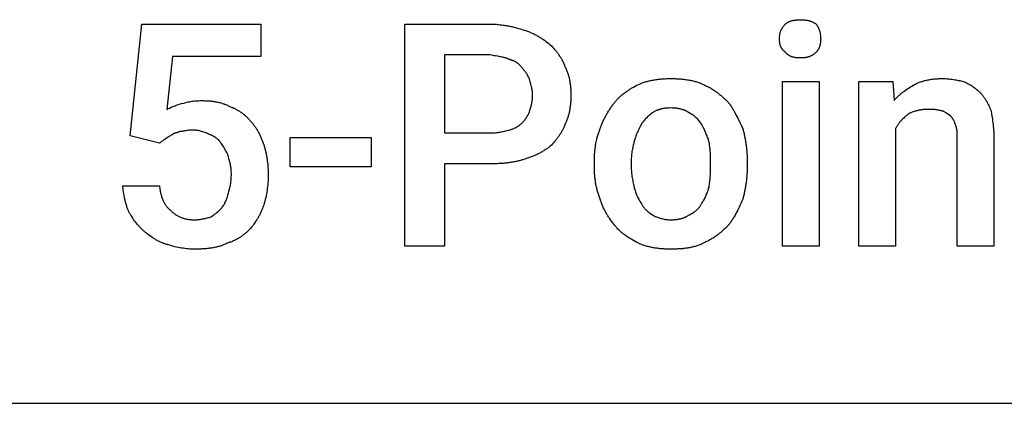
# Model space of a CAD drawing. Units: millimetres. Extents: x 0 to 24751, y 0 to 7283.
# Drawn here: x 3326 to 4428, y 4800 to 5229 of the extents above; entities that cross this region are included whole.
import ezdxf

# ---------------------------------------------------------------- set-up
doc = ezdxf.new("R2010")
doc.units = ezdxf.units.MM
doc.header["$MEASUREMENT"] = 0
doc.layers.add('- TAB', color=4, linetype='Continuous', true_color=0x00ffff)
doc.layers.add('- TITLES', color=7, linetype='Continuous', true_color=0x7fffbf)

msp = doc.modelspace()

# ---------------------------------------------------------------- linework, layer by layer
at = {"layer": '- TAB'}
msp.add_line((2250, 4800), (13500, 4800), dxfattribs=at)
at = {"layer": '- TITLES'}
for points in [[(4176.8, 5207.6), (4176.8, 5208.2), (4176.8, 5208.8), (4176.9, 5209.4), (4176.9, 5210), (4176.9, 5210.5), (4177, 5211.1), (4177.1, 5211.7), (4177.1, 5212.2), (4177.2, 5212.8), (4177.3, 5213.3), (4177.5, 5213.8), (4177.6, 5214.4), (4177.7, 5214.9), (4177.9, 5215.4), (4178.1, 5215.9), (4178.2, 5216.4), (4178.4, 5216.9), (4178.7, 5217.4), (4178.9, 5217.9), (4179.1, 5218.4), (4179.4, 5218.9), (4179.7, 5219.3), (4180, 5219.8), (4180.3, 5220.3), (4180.6, 5220.8), (4180.9, 5221.2), (4181.3, 5221.7), (4181.7, 5222.2), (4182.1, 5222.6), (4182.5, 5223.1), (4182.9, 5223.6), (4183.4, 5224), (4183.5, 5224.2), (4183.7, 5224.3), (4183.9, 5224.5), (4184, 5224.6), (4184.2, 5224.8), (4184.4, 5224.9), (4184.6, 5225), (4184.8, 5225.2), (4185, 5225.3), (4185.2, 5225.4), (4185.6, 5225.7), (4186, 5225.9), (4186.4, 5226.2), (4186.9, 5226.4), (4187.3, 5226.6), (4187.8, 5226.8), (4188.3, 5227), (4188.8, 5227.2), (4189.3, 5227.4), (4189.8, 5227.6), (4190.4, 5227.7), (4190.9, 5227.9), (4191.5, 5228), (4192, 5228.1), (4192.6, 5228.3), (4193.2, 5228.4), (4193.8, 5228.5), (4194.4, 5228.6), (4195, 5228.6), (4195.6, 5228.7), (4196.2, 5228.8), (4197.4, 5228.9), (4198.6, 5228.9), (4199.8, 5228.9), (4201.3, 5228.9), (4202.1, 5228.9), (4202.8, 5228.9), (4203.5, 5228.8), (4204.1, 5228.8), (4204.8, 5228.7), (4205.4, 5228.6), (4206.1, 5228.6), (4206.7, 5228.5), (4207.3, 5228.4), (4207.9, 5228.3), (4208.5, 5228.1), (4209, 5228), (4209.6, 5227.9), (4210.1, 5227.7), (4210.7, 5227.6), (4211.2, 5227.4), (4211.7, 5227.2), (4212.2, 5227), (4212.7, 5226.8), (4213.2, 5226.6), (4213.7, 5226.4), (4214.2, 5226.2), (4214.7, 5225.9), (4215.1, 5225.7), (4215.6, 5225.4), (4216.1, 5225.2), (4217, 5224.6), (4217.9, 5224), (4218.5, 5223.1), (4219.1, 5222.2), (4219.6, 5221.2), (4219.9, 5220.8), (4220.1, 5220.3), (4220.3, 5219.8), (4220.5, 5219.3), (4220.7, 5218.9), (4220.9, 5218.4), (4221.1, 5217.9), (4221.3, 5217.4), (4221.5, 5216.9), (4221.6, 5216.4), (4221.8, 5215.9), (4221.9, 5215.4), (4222, 5214.9), (4222.2, 5214.4), (4222.3, 5213.8), (4222.4, 5213.3), (4222.5, 5212.8), (4222.6, 5212.2), (4222.6, 5211.7), (4222.7, 5211.1), (4222.7, 5210.5), (4222.8, 5210), (4222.8, 5209.4), (4222.8, 5208.8), (4222.9, 5207.6), (4222.8, 5206.4), (4222.8, 5205.8), (4222.8, 5205.2), (4222.7, 5204.6), (4222.7, 5204), (4222.6, 5203.5), (4222.6, 5202.9), (4222.5, 5202.4), (4222.4, 5201.9), (4222.3, 5201.4), (4222.2, 5200.9), (4222, 5200.4), (4221.9, 5199.9), (4221.8, 5199.4), (4221.6, 5198.9), (4221.5, 5198.5), (4221.3, 5198), (4221.1, 5197.6), (4220.9, 5197.2), (4220.7, 5196.7), (4220.5, 5196.3), (4220.3, 5195.9), (4220.1, 5195.5), (4219.9, 5195.2), (4219.6, 5194.8), (4219.3, 5194.4), (4219.1, 5194.1), (4218.8, 5193.7), (4218.5, 5193.4), (4218.2, 5193.1), (4217.9, 5192.8), (4217.5, 5192.3), (4217, 5191.9), (4216.5, 5191.5), (4216.1, 5191.1), (4215.6, 5190.7), (4215.1, 5190.3), (4214.7, 5190), (4214.2, 5189.7), (4213.7, 5189.3), (4213.2, 5189.1), (4212.7, 5188.8), (4212.2, 5188.5), (4211.7, 5188.3), (4211.2, 5188), (4210.7, 5187.8), (4210.1, 5187.6), (4209.6, 5187.4), (4209, 5187.3), (4208.5, 5187.1), (4207.9, 5187), (4207.3, 5186.8), (4206.7, 5186.7), (4206.1, 5186.6), (4205.4, 5186.5), (4204.8, 5186.4), (4204.1, 5186.4), (4203.5, 5186.3), (4202.8, 5186.3), (4202.1, 5186.2), (4201.3, 5186.2), (4200.6, 5186.2), (4199.8, 5186.2), (4198.6, 5186.2), (4198, 5186.2), (4197.4, 5186.3), (4196.8, 5186.3), (4196.2, 5186.4), (4195.6, 5186.4), (4195, 5186.5), (4194.4, 5186.6), (4193.8, 5186.7), (4193.2, 5186.8), (4192.6, 5187), (4192, 5187.1), (4191.5, 5187.3), (4190.9, 5187.4), (4190.4, 5187.6), (4189.8, 5187.8), (4189.3, 5188), (4188.8, 5188.3), (4188.3, 5188.5), (4188.1, 5188.6), (4187.8, 5188.8), (4187.6, 5188.9), (4187.3, 5189.1), (4187.1, 5189.2), (4186.9, 5189.3), (4186.6, 5189.5), (4186.4, 5189.7), (4186.2, 5189.8), (4186, 5190), (4185.8, 5190.1), (4185.6, 5190.3), (4185.4, 5190.5), (4185.2, 5190.7), (4185, 5190.9), (4184.8, 5191.1), (4184.6, 5191.3), (4184.4, 5191.5), (4184.2, 5191.7), (4184, 5191.9), (4183.9, 5192.1), (4183.7, 5192.3), (4183.5, 5192.5), (4183.4, 5192.8), (4182.9, 5193.1), (4182.7, 5193.2), (4182.5, 5193.4), (4182.3, 5193.6), (4182.1, 5193.7), (4181.9, 5193.9), (4181.7, 5194.1), (4181.5, 5194.2), (4181.3, 5194.4), (4181.1, 5194.6), (4180.9, 5194.8), (4180.8, 5195), (4180.6, 5195.2), (4180.4, 5195.3), (4180.3, 5195.5), (4180.1, 5195.7), (4180, 5195.9), (4179.8, 5196.1), (4179.7, 5196.3), (4179.5, 5196.5), (4179.4, 5196.7), (4179.3, 5196.9), (4179.1, 5197.2), (4179, 5197.4), (4178.9, 5197.6), (4178.8, 5197.8), (4178.7, 5198), (4178.6, 5198.2), (4178.4, 5198.5), (4178.2, 5198.9), (4178.1, 5199.4), (4177.9, 5199.9), (4177.7, 5200.4), (4177.6, 5200.9), (4177.5, 5201.4), (4177.3, 5201.9), (4177.2, 5202.4), (4177.1, 5202.9), (4177.1, 5203.5), (4177, 5204), (4176.9, 5204.6), (4176.9, 5205.2), (4176.9, 5205.8), (4176.8, 5206.4), (4176.8, 5207)], [(3449.8, 5099), (3463, 5224), (3596.2, 5224), (3596.2, 5187.8), (3497.5, 5187.8), (3491, 5128.6), (3492.3, 5129.3), (3494, 5130.1), (3495.9, 5131), (3496.9, 5131.4), (3497.9, 5131.9), (3499, 5132.4), (3500.2, 5132.8), (3501.3, 5133.3), (3502.5, 5133.7), (3503.7, 5134.1), (3504.9, 5134.5), (3506.2, 5134.9), (3507.4, 5135.2), (3509.9, 5135.8), (3511.1, 5136.1), (3512.4, 5136.4), (3513.7, 5136.7), (3515, 5137), (3516.3, 5137.2), (3517.7, 5137.5), (3519.1, 5137.7), (3520.5, 5137.9), (3522, 5138.1), (3523.6, 5138.2), (3525.2, 5138.3), (3526.9, 5138.4), (3528.6, 5138.5), (3530.4, 5138.5), (3531.5, 5138.5), (3532.6, 5138.5), (3533.6, 5138.4), (3534.7, 5138.4), (3535.7, 5138.4), (3536.7, 5138.3), (3537.8, 5138.2), (3538.8, 5138.2), (3539.8, 5138.1), (3540.8, 5138), (3541.8, 5137.8), (3542.8, 5137.7), (3543.8, 5137.6), (3544.7, 5137.4), (3545.7, 5137.2), (3546.7, 5137), (3547.6, 5136.8), (3548.6, 5136.6), (3549.5, 5136.4), (3550.5, 5136.2), (3551.4, 5135.9), (3552.4, 5135.6), (3553.3, 5135.3), (3554.3, 5135), (3555.2, 5134.7), (3556.1, 5134.3), (3557, 5134), (3558, 5133.6), (3558.9, 5133.2), (3559.8, 5132.8), (3560.8, 5132.4), (3561.7, 5131.9), (3563.2, 5131.3), (3564, 5130.9), (3564.8, 5130.6), (3565.5, 5130.2), (3566.3, 5129.9), (3567.1, 5129.5), (3567.8, 5129.1), (3568.6, 5128.7), (3569.3, 5128.3), (3570.1, 5127.9), (3570.8, 5127.4), (3571.6, 5127), (3572.3, 5126.5), (3573.1, 5126), (3573.8, 5125.5), (3574.5, 5125), (3575.3, 5124.5), (3576, 5124), (3576.7, 5123.4), (3577.4, 5122.8), (3578.1, 5122.3), (3578.8, 5121.7), (3579.5, 5121), (3580.2, 5120.4), (3580.8, 5119.8), (3581.5, 5119.1), (3582.2, 5118.4), (3582.8, 5117.7), (3583.5, 5117), (3584.1, 5116.2), (3584.7, 5115.5), (3585.3, 5114.8), (3585.9, 5114.2), (3586.5, 5113.5), (3587.1, 5112.8), (3587.7, 5112.1), (3588.2, 5111.4), (3588.8, 5110.7), (3589.3, 5110), (3589.9, 5109.2), (3590.4, 5108.4), (3590.9, 5107.6), (3591.4, 5106.8), (3591.9, 5106), (3592.4, 5105.2), (3592.9, 5104.4), (3593.3, 5103.5), (3593.8, 5102.7), (3594.2, 5101.8), (3594.7, 5101), (3595.1, 5100.1), (3595.5, 5099.2), (3595.9, 5098.3), (3596.3, 5097.4), (3596.7, 5096.5), (3597.1, 5095.6), (3597.5, 5094.7), (3597.8, 5093.8), (3598.2, 5092.8), (3598.9, 5091), (3599.5, 5089.1), (3599.8, 5088.2), (3600.1, 5087.3), (3600.4, 5086.3), (3600.7, 5085.4), (3600.9, 5084.4), (3601.2, 5083.4), (3601.4, 5082.4), (3601.7, 5081.4), (3601.9, 5080.4), (3602.1, 5079.4), (3602.3, 5078.4), (3602.5, 5077.3), (3602.7, 5076.3), (3602.9, 5075.2), (3603, 5074.2), (3603.2, 5073.1), (3603.4, 5072), (3603.5, 5070.9), (3603.6, 5069.8), (3603.7, 5068.7), (3603.9, 5067.6), (3604, 5066.5), (3604.1, 5065.3), (3604.1, 5064.2), (3604.2, 5063), (3604.3, 5061.8), (3604.3, 5060.7), (3604.4, 5059.5), (3604.4, 5057.1), (3604.4, 5054.6), (3604.4, 5052.5), (3604.4, 5050.4), (3604.3, 5048.3), (3604.1, 5046.2), (3604, 5044.2), (3603.7, 5042.2), (3603.5, 5040.2), (3603.2, 5038.2), (3602.9, 5036.2), (3602.5, 5034.1), (3602.1, 5032.1), (3601.7, 5030.1), (3601.2, 5028), (3600.7, 5026), (3600.1, 5023.9), (3599.5, 5021.7), (3599.2, 5020.8), (3598.9, 5019.9), (3598.5, 5019), (3598.2, 5018.1), (3597.8, 5017.2), (3597.5, 5016.3), (3597.1, 5015.5), (3596.7, 5014.6), (3596.3, 5013.7), (3595.9, 5012.9), (3595.5, 5012), (3595.1, 5011.2), (3594.7, 5010.4), (3594.2, 5009.6), (3593.8, 5008.7), (3593.3, 5007.9), (3592.9, 5007.1), (3592.4, 5006.3), (3591.9, 5005.5), (3591.4, 5004.7), (3590.4, 5003.2), (3589.3, 5001.6), (3588.2, 5000), (3587.1, 4998.5), (3585.9, 4996.9), (3584.7, 4995.4), (3583.5, 4994.2), (3582.2, 4992.9), (3580.8, 4991.7), (3580.1, 4991.1), (3579.4, 4990.5), (3578.7, 4989.9), (3578, 4989.3), (3577.3, 4988.7), (3576.5, 4988.2), (3575.8, 4987.6), (3575, 4987), (3574.2, 4986.5), (3573.4, 4985.9), (3572.6, 4985.4), (3571.7, 4984.9), (3570.9, 4984.4), (3570, 4983.9), (3569.2, 4983.4), (3568.3, 4982.9), (3567.4, 4982.4), (3566.4, 4982), (3565.5, 4981.5), (3564.5, 4981.1), (3563.6, 4980.7), (3562.6, 4980.3), (3561.5, 4980), (3560.5, 4979.6), (3559.5, 4979.3), (3558.4, 4978.9), (3557.5, 4978.5), (3556.5, 4978.1), (3555.6, 4977.6), (3554.6, 4977.2), (3553.6, 4976.9), (3552.7, 4976.5), (3551.7, 4976.2), (3550.7, 4975.8), (3549.6, 4975.5), (3548.6, 4975.2), (3547.6, 4975), (3546.5, 4974.7), (3545.4, 4974.5), (3544.4, 4974.2), (3543.3, 4974), (3542.1, 4973.8), (3541, 4973.6), (3539.9, 4973.5), (3538.7, 4973.3), (3537.6, 4973.1), (3536.4, 4973), (3535.2, 4972.9), (3533.9, 4972.8), (3532.7, 4972.7), (3531.5, 4972.6), (3530.2, 4972.6), (3528.9, 4972.5), (3527.6, 4972.4), (3526.3, 4972.4), (3524.9, 4972.4), (3523.6, 4972.4), (3522.2, 4972.4), (3520.4, 4972.4), (3518.5, 4972.4), (3516.7, 4972.5), (3514.8, 4972.7), (3513, 4972.9), (3511.1, 4973.1), (3509.3, 4973.3), (3507.4, 4973.6), (3505.6, 4973.9), (3503.7, 4974.3), (3501.9, 4974.7), (3500, 4975.1), (3498.1, 4975.6), (3496.3, 4976.1), (3494.4, 4976.7), (3492.6, 4977.3), (3491.8, 4977.5), (3491.1, 4977.6), (3490.3, 4977.9), (3489.5, 4978.1), (3488.7, 4978.3), (3488, 4978.6), (3487.2, 4978.8), (3486.4, 4979.1), (3485.7, 4979.4), (3484.9, 4979.8), (3484.1, 4980.1), (3483.3, 4980.5), (3482.6, 4980.8), (3481.8, 4981.2), (3481, 4981.6), (3480.3, 4982), (3479.5, 4982.5), (3478.7, 4982.9), (3478, 4983.4), (3477.2, 4983.8), (3476.4, 4984.3), (3475.6, 4984.8), (3474.9, 4985.3), (3474.1, 4985.9), (3472.6, 4986.9), (3471, 4988.1), (3469.5, 4989.2), (3467.9, 4990.5), (3467.3, 4990.9), (3466.7, 4991.4), (3466.1, 4991.9), (3465.5, 4992.5), (3464.9, 4993), (3464.2, 4993.6), (3463.6, 4994.1), (3463, 4994.7), (3462.4, 4995.3), (3461.8, 4995.9), (3461.2, 4996.6), (3460.6, 4997.2), (3460, 4997.9), (3459.4, 4998.6), (3458.8, 4999.2), (3458.3, 4999.9), (3457.1, 5001.3), (3456, 5002.8), (3454.9, 5004.2), (3453.8, 5005.7), (3452.8, 5007.2), (3451.8, 5008.8), (3450.8, 5010.3), (3449.8, 5011.8), (3449.4, 5012.6), (3448.9, 5013.4), (3448.5, 5014.2), (3448.1, 5015.1), (3447.8, 5015.9), (3447.4, 5016.8), (3447, 5017.7), (3446.7, 5018.6), (3446.4, 5019.5), (3446.1, 5020.4), (3445.8, 5021.4), (3445.5, 5022.3), (3445.2, 5023.3), (3445, 5024.2), (3444.7, 5025.2), (3444.5, 5026.2), (3444.3, 5027.2), (3444, 5028.3), (3443.6, 5030.3), (3443.3, 5032.4), (3442.9, 5034.5), (3442.6, 5036.6), (3442.2, 5038.8), (3441.6, 5043.1), (3482.7, 5043.1), (3482.9, 5041.9), (3483.1, 5040.7), (3483.2, 5039.5), (3483.4, 5038.4), (3483.6, 5037.3), (3483.9, 5036.2), (3484.1, 5035.1), (3484.3, 5034.1), (3484.6, 5033.1), (3484.9, 5032.1), (3485.1, 5031.1), (3485.4, 5030.2), (3485.8, 5029.3), (3486.1, 5028.4), (3486.5, 5027.5), (3486.8, 5026.6), (3487.2, 5025.8), (3487.7, 5025), (3488.1, 5024.2), (3488.5, 5023.4), (3489, 5022.6), (3489.5, 5021.9), (3490, 5021.1), (3490.6, 5020.4), (3491.2, 5019.7), (3491.8, 5019), (3492.4, 5018.3), (3493, 5017.7), (3493.7, 5017), (3494.4, 5016.4), (3495.1, 5015.8), (3495.9, 5015.1), (3496.5, 5014.5), (3497.1, 5013.9), (3497.8, 5013.4), (3498.4, 5012.8), (3499.1, 5012.3), (3499.8, 5011.8), (3500.5, 5011.3), (3501.2, 5010.8), (3501.9, 5010.4), (3502.6, 5009.9), (3503.3, 5009.5), (3504.1, 5009.1), (3504.8, 5008.7), (3505.6, 5008.4), (3506.4, 5008), (3507.2, 5007.7), (3508, 5007.4), (3508.8, 5007.2), (3509.7, 5006.9), (3510.6, 5006.7), (3511.4, 5006.4), (3512.3, 5006.2), (3513.2, 5006), (3514.2, 5005.9), (3515.1, 5005.7), (3516.1, 5005.6), (3517, 5005.5), (3518, 5005.4), (3519.1, 5005.3), (3520.1, 5005.3), (3521.1, 5005.3), (3522.2, 5005.3), (3523.4, 5005.3), (3524.7, 5005.3), (3525.9, 5005.4), (3527.1, 5005.5), (3528.3, 5005.7), (3529.5, 5005.9), (3530.7, 5006.1), (3531.9, 5006.3), (3533, 5006.5), (3534.1, 5006.8), (3535.2, 5007.1), (3536.3, 5007.3), (3537.4, 5007.6), (3538.4, 5007.9), (3539.4, 5008.2), (3540.3, 5008.6), (3542.1, 5009.8), (3543.1, 5010.4), (3544, 5011), (3544.9, 5011.7), (3545.8, 5012.3), (3546.6, 5013), (3547.5, 5013.7), (3548.3, 5014.4), (3549.1, 5015.1), (3549.9, 5015.9), (3550.3, 5016.3), (3550.7, 5016.6), (3551.1, 5017), (3551.4, 5017.5), (3551.8, 5017.9), (3552.1, 5018.3), (3552.5, 5018.7), (3552.8, 5019.2), (3553.1, 5019.6), (3553.5, 5020.1), (3553.6, 5020.2), (3553.8, 5020.4), (3553.9, 5020.5), (3554.1, 5020.7), (3554.2, 5020.9), (3554.3, 5021.1), (3554.5, 5021.3), (3554.6, 5021.4), (3554.9, 5021.8), (3555.1, 5022.2), (3555.4, 5022.6), (3555.6, 5023.1), (3555.9, 5023.5), (3556.1, 5024), (3556.3, 5024.4), (3556.5, 5024.9), (3557, 5025.9), (3557.4, 5026.9), (3557.7, 5027.9), (3558.1, 5028.9), (3558.4, 5029.9), (3558.8, 5030.9), (3559.4, 5033), (3560, 5034.9), (3560.6, 5037.3), (3561.2, 5039.8), (3561.5, 5041.1), (3561.8, 5042.4), (3562.1, 5043.6), (3562.3, 5044.9), (3562.5, 5046.3), (3562.7, 5047.6), (3562.9, 5049), (3563, 5050.4), (3563.2, 5051.8), (3563.2, 5053.2), (3563.3, 5054.7), (3563.3, 5056.2), (3563.3, 5057.5), (3563.2, 5058.7), (3563.2, 5060), (3563, 5061.2), (3562.9, 5062.4), (3562.7, 5063.7), (3562.5, 5064.9), (3562.3, 5066.1), (3562.1, 5067.4), (3561.8, 5068.6), (3561.5, 5069.8), (3561.2, 5071.1), (3560.6, 5073.5), (3560, 5076), (3559.9, 5076.4), (3559.7, 5076.9), (3559.3, 5077.8), (3558.9, 5078.8), (3558.5, 5079.7), (3558.1, 5080.6), (3557.6, 5081.5), (3557.1, 5082.5), (3556.5, 5083.4), (3556, 5084.3), (3555.4, 5085.2), (3554.8, 5086.2), (3554.3, 5087.1), (3553, 5088.9), (3551.8, 5090.8), (3551.5, 5091.2), (3551.2, 5091.7), (3550.8, 5092.1), (3550.5, 5092.6), (3550.2, 5093), (3549.8, 5093.4), (3549.4, 5093.8), (3549.1, 5094.2), (3548.7, 5094.6), (3548.3, 5094.9), (3547.9, 5095.3), (3547.5, 5095.6), (3547.1, 5096), (3546.7, 5096.3), (3546.3, 5096.6), (3545.8, 5097), (3545.4, 5097.3), (3545, 5097.6), (3544.6, 5097.8), (3544.1, 5098.1), (3543.7, 5098.4), (3543.2, 5098.6), (3542.8, 5098.9), (3542.3, 5099.1), (3541.9, 5099.3), (3541.4, 5099.6), (3541, 5099.8), (3540.5, 5100), (3540, 5100.2), (3539.6, 5100.3), (3539.1, 5100.5), (3538.7, 5100.7), (3537.4, 5101.3), (3536.2, 5101.8), (3535, 5102.3), (3533.7, 5102.8), (3532.5, 5103.3), (3531.2, 5103.7), (3530, 5104), (3528.8, 5104.4), (3527.5, 5104.6), (3526.3, 5104.9), (3525.1, 5105.1), (3523.8, 5105.3), (3522.6, 5105.4), (3521.4, 5105.5), (3520.1, 5105.6), (3518.9, 5105.6), (3518.5, 5105.6), (3518, 5105.6), (3517.6, 5105.6), (3517.1, 5105.5), (3516.3, 5105.4), (3515.5, 5105.3), (3514.7, 5105.2), (3513.9, 5105.1), (3512.3, 5104.8), (3510.8, 5104.5), (3510, 5104.3), (3509.2, 5104.2), (3508.4, 5104.1), (3507.5, 5104), (3507.1, 5104), (3506.7, 5104), (3506.2, 5104), (3505.8, 5103.9), (3505.4, 5103.8), (3505.1, 5103.7), (3504.8, 5103.5), (3504.5, 5103.4), (3504.2, 5103.3), (3503.9, 5103.2), (3503.3, 5103), (3502.7, 5102.8), (3502.1, 5102.6), (3501, 5102.3), (3500.5, 5102.1), (3500, 5102), (3499.7, 5101.9), (3499.5, 5101.8), (3499.3, 5101.7), (3499, 5101.6), (3498.8, 5101.5), (3498.7, 5101.5), (3498.6, 5101.4), (3498.5, 5101.4), (3498.4, 5101.3), (3498.3, 5101.3), (3498.2, 5101.2), (3498.1, 5101.1), (3498, 5101.1), (3497.9, 5101), (3497.9, 5100.9), (3497.8, 5100.9), (3497.7, 5100.8), (3497.6, 5100.7), (3497.5, 5100.7), (3496.9, 5100.3), (3496.4, 5100), (3495.8, 5099.7), (3495.3, 5099.4), (3494.4, 5098.8), (3493.4, 5098.2), (3492.5, 5097.6), (3491.5, 5097), (3491, 5096.6), (3490.5, 5096.3), (3489.9, 5096), (3489.3, 5095.7), (3489.2, 5095.6), (3489, 5095.4), (3488.8, 5095.3), (3488.6, 5095.1), (3488.2, 5094.8), (3487.8, 5094.5), (3486.9, 5093.9), (3486, 5093.3), (3485.1, 5092.6), (3484.2, 5092), (3483.8, 5091.7), (3483.4, 5091.4), (3483.2, 5091.3), (3483.1, 5091.1), (3482.9, 5090.9), (3482.7, 5090.8)], [(3801.8, 5067.8), (3801.8, 4975.7), (3757.4, 4975.7), (3757.4, 5224), (3852.8, 5224), (3854.2, 5224), (3855.6, 5224), (3856.9, 5223.9), (3858.3, 5223.9), (3859.6, 5223.8), (3860.9, 5223.7), (3862.3, 5223.6), (3863.6, 5223.4), (3864.9, 5223.3), (3866.1, 5223.1), (3867.4, 5223), (3868.7, 5222.8), (3869.9, 5222.6), (3871.1, 5222.4), (3872.4, 5222.2), (3873.6, 5222), (3874.7, 5221.7), (3875.9, 5221.5), (3877.1, 5221.2), (3878.2, 5221), (3879.3, 5220.7), (3880.5, 5220.4), (3882.6, 5219.8), (3884.7, 5219.3), (3886.8, 5218.7), (3888.7, 5218.1), (3890.6, 5217.4), (3891.7, 5217.1), (3892.8, 5216.8), (3893.8, 5216.4), (3894.9, 5216.1), (3895.9, 5215.7), (3896.9, 5215.3), (3897.9, 5214.8), (3899, 5214.4), (3899.9, 5214), (3900.9, 5213.5), (3901.9, 5213), (3902.9, 5212.5), (3903.8, 5212), (3904.8, 5211.5), (3905.7, 5211), (3906.7, 5210.4), (3907.6, 5209.9), (3908.5, 5209.3), (3909.4, 5208.8), (3910.3, 5208.2), (3911.2, 5207.6), (3912, 5207.1), (3913.8, 5205.9), (3915.4, 5204.7), (3917.1, 5203.4), (3918.7, 5202.2), (3920.2, 5201), (3921.5, 5199.7), (3922.7, 5198.4), (3923.9, 5197.1), (3925.1, 5195.7), (3925.7, 5195), (3926.3, 5194.3), (3926.9, 5193.6), (3927.5, 5192.9), (3928, 5192.2), (3928.6, 5191.4), (3929.1, 5190.7), (3929.7, 5189.9), (3930.2, 5189.1), (3930.7, 5188.3), (3931.3, 5187.5), (3931.8, 5186.7), (3932.3, 5185.9), (3932.7, 5185.1), (3933.2, 5184.3), (3933.6, 5183.4), (3934.1, 5182.6), (3934.5, 5181.7), (3934.9, 5180.8), (3935.3, 5179.9), (3935.7, 5179), (3936, 5178.1), (3936.4, 5177.2), (3936.7, 5176.3), (3937.1, 5175.4), (3937.6, 5174.5), (3938, 5173.5), (3938.4, 5172.6), (3938.8, 5171.7), (3939.1, 5170.8), (3939.5, 5169.8), (3939.8, 5168.9), (3940.1, 5168), (3940.4, 5167), (3940.7, 5166.1), (3940.9, 5165.1), (3941.2, 5164.2), (3941.4, 5163.2), (3941.6, 5162.3), (3941.8, 5161.3), (3942, 5160.3), (3942.2, 5159.4), (3942.3, 5158.4), (3942.5, 5157.4), (3942.6, 5156.4), (3942.7, 5155.4), (3942.8, 5154.4), (3942.9, 5153.4), (3943, 5152.4), (3943.1, 5151.4), (3943.1, 5150.3), (3943.2, 5149.3), (3943.2, 5148.3), (3943.2, 5147.2), (3943.3, 5146.1), (3943.3, 5145.1), (3943.3, 5143.8), (3943.2, 5142.6), (3943.2, 5141.4), (3943.2, 5140.3), (3943.1, 5139.1), (3943.1, 5138), (3943, 5136.9), (3942.9, 5135.8), (3942.8, 5134.7), (3942.7, 5133.6), (3942.6, 5132.5), (3942.5, 5131.5), (3942.3, 5130.4), (3942.2, 5129.4), (3942, 5128.4), (3941.8, 5127.4), (3941.6, 5126.4), (3941.4, 5125.4), (3941.2, 5124.4), (3940.9, 5123.4), (3940.7, 5122.5), (3940.4, 5121.5), (3940.1, 5120.6), (3939.8, 5119.6), (3939.5, 5118.7), (3939.1, 5117.7), (3938.8, 5116.8), (3938.4, 5115.9), (3938, 5114.9), (3937.6, 5114), (3937.1, 5113.1), (3936.7, 5112.2), (3936.4, 5111.3), (3936, 5110.3), (3935.7, 5109.4), (3935.3, 5108.5), (3934.9, 5107.7), (3934.5, 5106.8), (3934.1, 5105.9), (3933.6, 5105.1), (3933.2, 5104.2), (3932.7, 5103.4), (3932.3, 5102.6), (3931.8, 5101.8), (3931.3, 5101), (3930.7, 5100.2), (3930.2, 5099.4), (3929.7, 5098.6), (3929.1, 5097.8), (3928.6, 5097.1), (3928, 5096.3), (3927.5, 5095.6), (3926.9, 5094.9), (3926.3, 5094.1), (3925.7, 5093.4), (3925.1, 5092.7), (3923.9, 5091.4), (3922.7, 5090), (3921.5, 5088.8), (3920.2, 5087.5), (3919.5, 5086.9), (3918.7, 5086.3), (3917.9, 5085.7), (3917.1, 5085.1), (3916.3, 5084.5), (3915.4, 5084), (3914.6, 5083.4), (3913.8, 5082.9), (3912.9, 5082.3), (3912, 5081.8), (3911.2, 5081.3), (3910.3, 5080.8), (3909.4, 5080.3), (3908.5, 5079.8), (3907.6, 5079.3), (3906.7, 5078.9), (3905.7, 5078.4), (3904.8, 5078), (3903.8, 5077.5), (3902.9, 5077.1), (3901.9, 5076.7), (3900.9, 5076.3), (3899.9, 5075.9), (3899, 5075.5), (3897.9, 5075.1), (3896.9, 5074.7), (3895.9, 5074.4), (3894.9, 5074), (3893.8, 5073.7), (3892.8, 5073.3), (3891.7, 5073), (3890.6, 5072.7), (3889.7, 5072.4), (3888.7, 5072.1), (3887.8, 5071.8), (3886.8, 5071.5), (3885.8, 5071.3), (3884.7, 5071), (3883.7, 5070.8), (3882.6, 5070.5), (3881.6, 5070.3), (3880.5, 5070.1), (3879.3, 5069.9), (3878.2, 5069.7), (3877.1, 5069.5), (3875.9, 5069.3), (3874.7, 5069.2), (3873.6, 5069), (3872.4, 5068.8), (3871.1, 5068.7), (3869.9, 5068.6), (3868.7, 5068.5), (3867.4, 5068.3), (3866.1, 5068.2), (3864.9, 5068.2), (3863.6, 5068.1), (3862.3, 5068), (3860.9, 5067.9), (3859.6, 5067.9), (3858.3, 5067.8), (3855.6, 5067.8), (3852.8, 5067.8)], [(3801.8, 5102.3), (3852.8, 5102.3), (3854.3, 5102.3), (3855.8, 5102.4), (3857.3, 5102.5), (3858.7, 5102.6), (3860.1, 5102.7), (3861.4, 5102.9), (3862.8, 5103.1), (3864.1, 5103.3), (3865.4, 5103.6), (3866.7, 5103.8), (3868, 5104.1), (3869.2, 5104.4), (3871.7, 5105), (3874.2, 5105.6), (3874.8, 5105.8), (3875.4, 5105.9), (3876, 5106.1), (3876.6, 5106.3), (3877.1, 5106.5), (3877.7, 5106.7), (3878.3, 5106.9), (3878.8, 5107.1), (3879.3, 5107.3), (3879.9, 5107.6), (3880.9, 5108), (3881.9, 5108.6), (3882.8, 5109.1), (3883.7, 5109.6), (3884.6, 5110.2), (3885.4, 5110.8), (3886.2, 5111.4), (3887, 5112), (3887.7, 5112.6), (3888.3, 5113.2), (3889, 5113.8), (3889.6, 5114.5), (3890.2, 5115.1), (3890.8, 5115.8), (3891.4, 5116.6), (3892, 5117.3), (3892.6, 5118.1), (3893.2, 5118.9), (3893.7, 5119.8), (3894.2, 5120.6), (3894.7, 5121.5), (3895.2, 5122.4), (3895.7, 5123.3), (3896.1, 5124.2), (3896.5, 5125.1), (3896.9, 5126), (3897, 5126.5), (3897.2, 5127), (3897.5, 5127.9), (3897.8, 5128.9), (3898.1, 5129.9), (3898.4, 5131), (3898.7, 5132), (3899, 5133.1), (3899.2, 5134.3), (3899.5, 5135.4), (3899.7, 5136.6), (3899.9, 5137.8), (3900.1, 5138.9), (3900.2, 5140.2), (3900.3, 5141.4), (3900.4, 5142.6), (3900.5, 5143.8), (3900.5, 5145.1), (3900.5, 5145.5), (3900.5, 5146), (3900.5, 5146.5), (3900.4, 5146.9), (3900.3, 5147.9), (3900.2, 5148.8), (3900.1, 5149.7), (3899.9, 5150.7), (3899.7, 5151.7), (3899.5, 5152.7), (3899.2, 5153.7), (3899, 5154.7), (3898.4, 5156.9), (3897.8, 5159.1), (3897.2, 5161.5), (3897, 5162), (3896.9, 5162.4), (3896.5, 5163.4), (3896.1, 5164.3), (3895.7, 5165.2), (3895.2, 5166.1), (3894.7, 5167), (3894.2, 5167.9), (3893.7, 5168.7), (3893.2, 5169.5), (3892.6, 5170.4), (3892, 5171.2), (3891.4, 5171.9), (3890.8, 5172.7), (3890.2, 5173.4), (3889.6, 5174), (3889, 5174.7), (3888.7, 5175.1), (3888.3, 5175.6), (3888, 5176), (3887.7, 5176.4), (3887.3, 5176.9), (3887, 5177.3), (3886.6, 5177.7), (3886.2, 5178.1), (3885.8, 5178.4), (3885.4, 5178.8), (3885, 5179.2), (3884.6, 5179.5), (3884.2, 5179.9), (3883.7, 5180.2), (3883.3, 5180.5), (3882.8, 5180.8), (3882.3, 5181.1), (3881.9, 5181.4), (3881.4, 5181.7), (3880.9, 5182), (3880.4, 5182.3), (3879.9, 5182.5), (3879.3, 5182.8), (3878.8, 5183), (3878.3, 5183.2), (3877.7, 5183.4), (3877.1, 5183.6), (3876.6, 5183.8), (3876, 5184), (3875.4, 5184.2), (3874.8, 5184.4), (3874.2, 5184.5), (3873.6, 5184.8), (3872.9, 5185.1), (3872.3, 5185.4), (3871.7, 5185.6), (3871.1, 5185.9), (3870.5, 5186.1), (3869.8, 5186.3), (3869.2, 5186.5), (3868.6, 5186.6), (3868, 5186.8), (3866.7, 5187.1), (3865.4, 5187.4), (3864.1, 5187.6), (3862.8, 5187.8), (3861.4, 5188.1), (3858.7, 5188.5), (3857.3, 5188.7), (3855.8, 5188.9), (3854.3, 5189.2), (3852.8, 5189.5), (3801.8, 5189.5)], [(3969.6, 5069.4), (3969.6, 5071.9), (3969.6, 5073.1), (3969.7, 5074.3), (3969.7, 5075.6), (3969.8, 5076.8), (3969.8, 5078), (3969.9, 5079.3), (3970, 5080.5), (3970.1, 5081.7), (3970.2, 5082.9), (3970.4, 5084.1), (3970.5, 5085.3), (3970.7, 5086.5), (3970.8, 5087.7), (3971, 5088.9), (3971.2, 5090.1), (3971.4, 5091.3), (3971.7, 5092.5), (3971.9, 5093.7), (3972.2, 5094.8), (3972.4, 5096), (3972.7, 5097.2), (3973, 5098.3), (3973.4, 5099.5), (3973.7, 5100.6), (3974.1, 5101.7), (3974.5, 5102.8), (3974.8, 5104), (3975.3, 5105.1), (3975.7, 5106.2), (3976.2, 5107.2), (3976.5, 5108.2), (3976.8, 5109.1), (3977.2, 5110.1), (3977.5, 5111), (3977.9, 5112), (3978.3, 5112.9), (3978.7, 5113.9), (3979.2, 5114.9), (3979.6, 5115.8), (3980.1, 5116.8), (3980.6, 5117.8), (3981.1, 5118.8), (3981.6, 5119.7), (3982.1, 5120.7), (3982.6, 5121.7), (3983.1, 5122.7), (3983.7, 5123.6), (3984.2, 5124.6), (3984.8, 5125.5), (3985.4, 5126.5), (3985.9, 5127.4), (3986.5, 5128.3), (3987.1, 5129.2), (3987.7, 5130.1), (3988.3, 5131), (3988.9, 5131.9), (3989.5, 5132.8), (3990.1, 5133.6), (3990.8, 5134.4), (3991.4, 5135.3), (3992, 5136.1), (3992.6, 5136.8), (3993.2, 5137.6), (3993.9, 5138.4), (3994.5, 5139.1), (3995.2, 5139.8), (3995.9, 5140.6), (3996.6, 5141.3), (3997.4, 5142), (3998.1, 5142.7), (3998.9, 5143.4), (3999.6, 5144.1), (4000.4, 5144.7), (4001.2, 5145.4), (4002, 5146.1), (4002.8, 5146.7), (4003.7, 5147.3), (4004.5, 5147.9), (4005.4, 5148.6), (4006.2, 5149.2), (4007.1, 5149.8), (4008, 5150.3), (4008.9, 5150.9), (4009.8, 5151.5), (4010.7, 5152), (4011.6, 5152.6), (4012.5, 5153.1), (4013.4, 5153.6), (4015.2, 5154.7), (4017.1, 5155.6), (4018.9, 5156.6), (4020, 5157), (4021.1, 5157.5), (4022.2, 5157.9), (4023.2, 5158.3), (4024.3, 5158.7), (4025.4, 5159), (4026.5, 5159.4), (4027.6, 5159.7), (4028.7, 5160), (4029.8, 5160.3), (4030.9, 5160.6), (4032, 5160.8), (4033.1, 5161.1), (4034.2, 5161.3), (4035.3, 5161.5), (4036.4, 5161.7), (4037.5, 5161.9), (4038.6, 5162.1), (4039.8, 5162.2), (4040.9, 5162.4), (4042, 5162.5), (4043.2, 5162.6), (4044.4, 5162.7), (4045.5, 5162.8), (4046.7, 5162.9), (4047.9, 5163), (4049, 5163), (4050.2, 5163.1), (4051.4, 5163.1), (4052.7, 5163.1), (4053.9, 5163.2), (4055.1, 5163.2), (4057.6, 5163.1), (4058.8, 5163.1), (4060, 5163.1), (4061.3, 5163), (4062.5, 5163), (4063.7, 5162.9), (4064.9, 5162.8), (4066.1, 5162.7), (4067.3, 5162.6), (4068.5, 5162.5), (4069.7, 5162.4), (4070.9, 5162.2), (4072.1, 5162.1), (4073.3, 5161.9), (4074.4, 5161.7), (4075.6, 5161.5), (4076.7, 5161.3), (4077.8, 5161.1), (4079, 5160.8), (4080.1, 5160.6), (4081.2, 5160.3), (4082.2, 5160), (4083.3, 5159.7), (4084.4, 5159.4), (4085.4, 5159), (4086.4, 5158.7), (4087.4, 5158.3), (4088.4, 5157.9), (4089.4, 5157.5), (4090.3, 5157), (4091.3, 5156.6), (4092.4, 5156.1), (4093.4, 5155.6), (4094.4, 5155.1), (4095.5, 5154.7), (4096.5, 5154.1), (4097.4, 5153.6), (4098.4, 5153.1), (4099.4, 5152.6), (4100.3, 5152), (4101.2, 5151.5), (4102.1, 5150.9), (4103, 5150.3), (4103.9, 5149.8), (4104.8, 5149.2), (4105.6, 5148.6), (4106.5, 5147.9), (4107.3, 5147.3), (4108.2, 5146.7), (4109, 5146.1), (4109.8, 5145.4), (4110.6, 5144.7), (4111.4, 5144.1), (4112.2, 5143.4), (4113, 5142.7), (4114.6, 5141.3), (4116.2, 5139.8), (4117.7, 5138.4), (4119.2, 5136.8), (4119.9, 5136.1), (4120.5, 5135.3), (4121.1, 5134.4), (4121.6, 5133.6), (4122.2, 5132.8), (4122.8, 5131.9), (4123.3, 5131), (4123.9, 5130.1), (4124.4, 5129.2), (4125, 5128.3), (4125.5, 5127.4), (4126, 5126.5), (4127.1, 5124.6), (4128.1, 5122.7), (4129.1, 5120.7), (4130.1, 5118.8), (4132, 5114.9), (4133.8, 5111), (4134.8, 5109.1), (4135.7, 5107.2), (4136, 5106.2), (4136.3, 5105.1), (4136.6, 5104), (4136.8, 5102.8), (4137.1, 5101.7), (4137.4, 5100.6), (4137.6, 5099.5), (4137.8, 5098.3), (4138.1, 5097.2), (4138.3, 5096), (4138.5, 5094.8), (4138.7, 5093.7), (4138.9, 5092.5), (4139.1, 5091.3), (4139.2, 5090.1), (4139.4, 5088.9), (4139.5, 5087.7), (4139.7, 5086.5), (4139.9, 5084.1), (4140.1, 5081.7), (4140.3, 5079.3), (4140.5, 5076.8), (4140.5, 5074.3), (4140.6, 5071.9), (4140.6, 5069.4), (4140.6, 5066.1), (4140.6, 5063.7), (4140.5, 5061.2), (4140.5, 5058.7), (4140.3, 5056.3), (4140.1, 5053.8), (4139.9, 5051.4), (4139.7, 5049), (4139.5, 5047.8), (4139.4, 5046.6), (4139.2, 5045.4), (4139.1, 5044.2), (4138.9, 5043), (4138.7, 5041.8), (4138.5, 5040.7), (4138.3, 5039.5), (4138.1, 5038.4), (4137.8, 5037.2), (4137.6, 5036.1), (4137.4, 5034.9), (4137.1, 5033.8), (4136.8, 5032.7), (4136.6, 5031.6), (4136.3, 5030.5), (4136, 5029.4), (4135.7, 5028.3), (4134.8, 5026.2), (4133.8, 5024), (4132.9, 5022), (4132, 5020), (4131, 5018), (4130.1, 5016), (4129.1, 5014.1), (4128.1, 5012.3), (4127.1, 5010.4), (4126, 5008.6), (4125.5, 5007.7), (4125, 5006.9), (4124.4, 5006), (4123.9, 5005.2), (4123.3, 5004.3), (4122.8, 5003.5), (4122.2, 5002.7), (4121.6, 5001.8), (4121.1, 5001), (4120.5, 5000.2), (4119.9, 4999.5), (4119.2, 4998.7), (4117.7, 4997.2), (4116.2, 4995.7), (4114.6, 4994.2), (4113, 4992.8), (4112.2, 4992.1), (4111.4, 4991.5), (4110.6, 4990.8), (4109.8, 4990.1), (4109, 4989.5), (4108.2, 4988.8), (4107.3, 4988.2), (4106.5, 4987.6), (4105.6, 4987), (4104.8, 4986.4), (4103.9, 4985.8), (4103, 4985.2), (4102.1, 4984.6), (4101.2, 4984.1), (4100.3, 4983.5), (4099.4, 4983), (4098.4, 4982.4), (4097.4, 4981.9), (4096.5, 4981.4), (4095.5, 4980.9), (4094.4, 4980.4), (4093.4, 4979.9), (4092.4, 4979.4), (4091.3, 4978.9), (4090.4, 4978.5), (4089.4, 4978.1), (4088.5, 4977.6), (4087.5, 4977.2), (4086.5, 4976.9), (4085.5, 4976.5), (4084.6, 4976.2), (4083.5, 4975.8), (4082.5, 4975.5), (4081.5, 4975.2), (4080.5, 4975), (4079.4, 4974.7), (4078.3, 4974.5), (4077.2, 4974.2), (4076.2, 4974), (4075, 4973.8), (4073.9, 4973.6), (4072.8, 4973.5), (4071.6, 4973.3), (4070.5, 4973.1), (4069.3, 4973), (4068.1, 4972.9), (4066.8, 4972.8), (4065.6, 4972.7), (4064.4, 4972.6), (4063.1, 4972.6), (4061.8, 4972.5), (4060.5, 4972.4), (4059.2, 4972.4), (4057.8, 4972.4), (4056.5, 4972.4), (4055.1, 4972.4), (4053.9, 4972.4), (4052.7, 4972.4), (4051.4, 4972.4), (4050.2, 4972.4), (4049, 4972.5), (4047.9, 4972.6), (4046.7, 4972.6), (4045.5, 4972.7), (4044.4, 4972.8), (4043.2, 4972.9), (4042, 4973), (4040.9, 4973.1), (4039.8, 4973.3), (4038.6, 4973.5), (4037.5, 4973.6), (4036.4, 4973.8), (4035.3, 4974), (4034.2, 4974.2), (4033.1, 4974.5), (4032, 4974.7), (4030.9, 4975), (4029.8, 4975.2), (4028.7, 4975.5), (4027.6, 4975.8), (4026.5, 4976.2), (4025.4, 4976.5), (4024.3, 4976.9), (4023.2, 4977.2), (4022.2, 4977.6), (4021.1, 4978.1), (4020, 4978.5), (4018.9, 4978.9), (4017.1, 4979.9), (4015.2, 4980.9), (4013.4, 4981.9), (4012.5, 4982.4), (4011.6, 4983), (4010.7, 4983.5), (4009.8, 4984.1), (4008.9, 4984.6), (4008, 4985.2), (4007.1, 4985.8), (4006.2, 4986.4), (4005.4, 4987), (4004.5, 4987.6), (4003.7, 4988.2), (4002.8, 4988.8), (4002, 4989.5), (4001.2, 4990.1), (4000.4, 4990.8), (3999.6, 4991.5), (3998.9, 4992.1), (3998.1, 4992.8), (3997.4, 4993.5), (3996.6, 4994.2), (3995.9, 4994.9), (3995.2, 4995.7), (3994.5, 4996.4), (3993.9, 4997.2), (3993.2, 4997.9), (3992.6, 4998.7), (3991.4, 5000.2), (3990.1, 5001.8), (3988.9, 5003.5), (3987.7, 5005.2), (3986.5, 5006.9), (3985.9, 5007.7), (3985.4, 5008.6), (3984.8, 5009.5), (3984.2, 5010.4), (3983.7, 5011.3), (3983.1, 5012.3), (3982.6, 5013.2), (3982.1, 5014.1), (3981.6, 5015.1), (3981.1, 5016), (3980.6, 5017), (3980.1, 5018), (3979.6, 5019), (3979.2, 5020), (3978.7, 5021), (3978.3, 5022), (3977.9, 5023), (3977.5, 5024), (3977.2, 5025.1), (3976.8, 5026.2), (3976.5, 5027.2), (3976.2, 5028.3), (3975.7, 5029.4), (3975.3, 5030.5), (3974.8, 5031.6), (3974.5, 5032.7), (3974.1, 5033.8), (3973.7, 5034.9), (3973.4, 5036.1), (3973, 5037.2), (3972.7, 5038.4), (3972.4, 5039.5), (3972.2, 5040.7), (3971.9, 5041.8), (3971.7, 5043), (3971.4, 5044.2), (3971.2, 5045.4), (3971, 5046.6), (3970.8, 5047.8), (3970.7, 5049), (3970.5, 5050.2), (3970.4, 5051.4), (3970.2, 5052.6), (3970.1, 5053.8), (3970, 5055.1), (3969.9, 5056.3), (3969.8, 5057.5), (3969.8, 5058.7), (3969.7, 5060), (3969.7, 5061.2), (3969.6, 5062.4), (3969.6, 5063.7), (3969.6, 5066.1)], [(4221.2, 4975.7), (4180.1, 4975.7), (4180.1, 5159.9), (4221.2, 5159.9)], [(4303.5, 5159.9), (4305.1, 5138.5), (4305.7, 5139.2), (4306.4, 5140), (4307, 5140.7), (4307.6, 5141.4), (4308.3, 5142.1), (4309, 5142.8), (4309.6, 5143.4), (4310.3, 5144.1), (4311, 5144.7), (4311.7, 5145.3), (4312.4, 5145.9), (4313.1, 5146.5), (4313.8, 5147.1), (4314.5, 5147.7), (4315.3, 5148.2), (4316, 5148.8), (4317.5, 5149.8), (4319, 5150.9), (4320.5, 5151.9), (4322, 5152.8), (4323.5, 5153.8), (4325, 5154.7), (4328.1, 5156.6), (4329.1, 5157), (4330, 5157.5), (4330.9, 5157.9), (4331.8, 5158.3), (4332.8, 5158.7), (4333.7, 5159), (4334.6, 5159.4), (4335.6, 5159.7), (4336.5, 5160), (4337.4, 5160.3), (4338.4, 5160.6), (4339.3, 5160.8), (4340.3, 5161.1), (4341.2, 5161.3), (4342.2, 5161.5), (4343.1, 5161.7), (4344.1, 5161.9), (4345.1, 5162.1), (4346, 5162.2), (4347, 5162.4), (4348, 5162.5), (4349, 5162.6), (4350, 5162.7), (4351, 5162.8), (4352, 5162.9), (4353.1, 5163), (4354.1, 5163), (4355.1, 5163.1), (4356.2, 5163.1), (4357.2, 5163.1), (4358.3, 5163.2), (4359.4, 5163.2), (4360.9, 5163.1), (4362.5, 5163.1), (4364, 5163), (4365.5, 5162.9), (4367, 5162.7), (4368.5, 5162.6), (4370, 5162.4), (4371.5, 5162.1), (4373, 5161.9), (4374.4, 5161.6), (4375.8, 5161.4), (4377.2, 5161.1), (4378.5, 5160.8), (4379.9, 5160.5), (4381.1, 5160.2), (4382.4, 5159.9), (4383.9, 5159.3), (4385.3, 5158.6), (4386.7, 5158), (4388, 5157.4), (4389.2, 5156.7), (4390.4, 5156.1), (4391.6, 5155.4), (4392.7, 5154.7), (4393.7, 5154), (4394.8, 5153.3), (4395.8, 5152.5), (4396.7, 5151.8), (4397.7, 5151), (4398.6, 5150.1), (4399.6, 5149.3), (4400.5, 5148.4), (4401.1, 5147.7), (4401.7, 5147.1), (4402.3, 5146.5), (4402.8, 5145.9), (4403.3, 5145.3), (4403.9, 5144.6), (4404.4, 5144), (4404.9, 5143.4), (4405.3, 5142.8), (4405.8, 5142.1), (4406.2, 5141.5), (4406.7, 5140.9), (4407.1, 5140.2), (4407.5, 5139.6), (4407.9, 5138.9), (4408.3, 5138.3), (4408.7, 5137.6), (4409.1, 5137), (4409.8, 5135.6), (4410.5, 5134.3), (4411.1, 5132.9), (4411.8, 5131.4), (4412.4, 5130), (4413, 5128.5), (4413.7, 5127), (4414.3, 5123.3), (4414.9, 5119.5), (4415.1, 5117.6), (4415.4, 5115.7), (4415.7, 5113.7), (4415.9, 5111.8), (4416.1, 5109.7), (4416.3, 5107.7), (4416.5, 5105.6), (4416.7, 5103.4), (4416.8, 5101.2), (4416.9, 5098.9), (4416.9, 5096.5), (4416.9, 5094.1), (4416.9, 4975.7), (4375.8, 4975.7), (4375.8, 5095.7), (4375.8, 5097.6), (4375.8, 5099.7), (4375.8, 5100.7), (4375.7, 5101.7), (4375.7, 5102.7), (4375.6, 5103.7), (4375.5, 5104.7), (4375.4, 5105.7), (4375.3, 5106.6), (4375.2, 5107.1), (4375.1, 5107.5), (4375, 5107.9), (4374.9, 5108.4), (4374.8, 5108.8), (4374.7, 5109.1), (4374.6, 5109.5), (4374.5, 5109.7), (4374.5, 5109.9), (4374.4, 5110), (4374.3, 5110.2), (4374.3, 5110.4), (4374.2, 5110.5), (4373.9, 5111.4), (4373.6, 5112.3), (4373.2, 5113.1), (4372.9, 5113.9), (4372.6, 5114.7), (4372.2, 5115.5), (4371.9, 5116.2), (4371.5, 5116.9), (4371.1, 5117.6), (4370.9, 5117.9), (4370.7, 5118.3), (4370.5, 5118.6), (4370.3, 5118.9), (4370, 5119.2), (4369.8, 5119.5), (4369.5, 5119.9), (4369.3, 5120.2), (4369, 5120.5), (4368.8, 5120.8), (4368.2, 5121.4), (4367.6, 5122), (4367.3, 5122.2), (4367, 5122.4), (4366.4, 5122.7), (4365.7, 5123.1), (4365.1, 5123.5), (4363.9, 5124.3), (4363.3, 5124.7), (4362.7, 5125.1), (4362, 5125.5), (4361.7, 5125.7), (4361.4, 5125.8), (4361.1, 5126), (4360.8, 5126.2), (4360.5, 5126.3), (4360.2, 5126.4), (4360, 5126.5), (4359.9, 5126.6), (4359.7, 5126.6), (4359.6, 5126.7), (4359.4, 5126.7), (4359.3, 5126.8), (4359.1, 5126.8), (4359, 5126.8), (4358.8, 5126.9), (4358.7, 5126.9), (4358.5, 5126.9), (4358.3, 5126.9), (4358.2, 5127), (4358, 5127), (4357.9, 5127), (4357.7, 5127), (4356.8, 5127.3), (4355.9, 5127.5), (4355.1, 5127.7), (4354.3, 5127.9), (4353.4, 5128.1), (4352.6, 5128.2), (4351.8, 5128.3), (4350.9, 5128.4), (4350.1, 5128.5), (4349.2, 5128.5), (4348.3, 5128.6), (4347.3, 5128.6), (4345.3, 5128.6), (4342.9, 5128.6), (4341.4, 5128.6), (4339.9, 5128.5), (4339.2, 5128.5), (4338.5, 5128.4), (4337.7, 5128.4), (4337, 5128.3), (4336.3, 5128.2), (4335.6, 5128.1), (4335, 5128), (4334.3, 5127.9), (4333.6, 5127.8), (4332.9, 5127.7), (4332.3, 5127.5), (4331.6, 5127.4), (4331, 5127.2), (4330.3, 5127.1), (4329.7, 5126.9), (4329, 5126.7), (4328.4, 5126.5), (4327.8, 5126.3), (4326.5, 5125.8), (4325.3, 5125.4), (4324, 5124.8), (4322.8, 5124.3), (4321.5, 5123.7), (4320.3, 5122.8), (4319.2, 5121.8), (4318, 5120.9), (4316.9, 5120), (4315.9, 5119), (4314.8, 5118), (4313.9, 5117.1), (4313.4, 5116.6), (4312.9, 5116.1), (4312.5, 5115.6), (4312, 5115.1), (4311.6, 5114.6), (4311.1, 5114), (4310.7, 5113.5), (4310.3, 5113), (4309.9, 5112.4), (4309.5, 5111.9), (4309.1, 5111.3), (4308.8, 5110.8), (4308.4, 5110.2), (4308.1, 5109.6), (4307.7, 5109), (4307.4, 5108.5), (4307.1, 5107.8), (4306.7, 5107.2), (4306.7, 4975.7), (4265.6, 4975.7), (4265.6, 5159.9)], [(3719.6, 5064.5), (3629.1, 5064.5), (3629.1, 5097.4), (3719.6, 5097.4)]]:
    msp.add_lwpolyline(points, close=True, dxfattribs=at)
msp.add_lwpolyline([(4010.7, 5066.1), (4010.7, 5064.6), (4010.8, 5063), (4010.9, 5061.5), (4011, 5060), (4011.1, 5058.4), (4011.3, 5056.9), (4011.5, 5055.3), (4011.7, 5053.8), (4012, 5052.2), (4012.2, 5050.7), (4012.5, 5049.2), (4012.8, 5047.6), (4013.4, 5044.5), (4014, 5041.4), (4014.3, 5040.2), (4014.7, 5039), (4015.1, 5037.8), (4015.5, 5036.5), (4016, 5035.3), (4016.4, 5034.1), (4016.9, 5033), (4017.5, 5031.8), (4018, 5030.6), (4018.6, 5029.5), (4019.2, 5028.4), (4019.8, 5027.3), (4020.4, 5026.3), (4021, 5025.3), (4021.6, 5024.3), (4022.2, 5023.4), (4022.5, 5022.7), (4022.8, 5022.2), (4023.2, 5021.6), (4023.5, 5021), (4023.9, 5020.5), (4024.2, 5020), (4024.6, 5019.5), (4025, 5019), (4025.3, 5018.5), (4025.7, 5018.1), (4026.1, 5017.6), (4026.5, 5017.2), (4026.9, 5016.7), (4027.3, 5016.3), (4027.7, 5015.9), (4028.2, 5015.5), (4029, 5014.8), (4029.9, 5014.1), (4030.8, 5013.4), (4031.7, 5012.7), (4032.6, 5012.1), (4033.5, 5011.4), (4035.4, 5010.2), (4036.6, 5009.6), (4037.8, 5009), (4039.1, 5008.5), (4040.3, 5008), (4041.5, 5007.6), (4042.8, 5007.2), (4044, 5006.8), (4045.2, 5006.5), (4046.5, 5006.2), (4047.7, 5006), (4048.9, 5005.7), (4050.2, 5005.6), (4051.4, 5005.4), (4052.6, 5005.3), (4053.9, 5005.3), (4055.1, 5005.3), (4056.6, 5005.3), (4057.4, 5005.3), (4058.1, 5005.3), (4058.8, 5005.4), (4059.6, 5005.4), (4060.3, 5005.5), (4061, 5005.6), (4061.6, 5005.7), (4062.3, 5005.7), (4063, 5005.8), (4063.7, 5006), (4064.3, 5006.1), (4064.9, 5006.2), (4065.6, 5006.3), (4066.2, 5006.5), (4066.8, 5006.7), (4067.4, 5006.8), (4068, 5007), (4068.6, 5007.2), (4069.2, 5007.4), (4069.7, 5007.6), (4070.3, 5007.8), (4070.8, 5008), (4071.4, 5008.3), (4071.9, 5008.5), (4072.4, 5008.8), (4072.9, 5009), (4073.4, 5009.3), (4073.9, 5009.6), (4074.4, 5009.9), (4074.8, 5010.2), (4076, 5010.8), (4077.2, 5011.4), (4078.4, 5012.1), (4079.5, 5012.7), (4080.5, 5013.4), (4081, 5013.7), (4081.5, 5014.1), (4082, 5014.4), (4082.5, 5014.8), (4083, 5015.2), (4083.5, 5015.5), (4083.9, 5015.9), (4084.4, 5016.3), (4084.8, 5016.7), (4085.2, 5017.2), (4085.7, 5017.6), (4086.1, 5018.1), (4086.5, 5018.5), (4086.9, 5019), (4087.2, 5019.5), (4087.6, 5020), (4088, 5020.5), (4088.3, 5021), (4088.7, 5021.6), (4089, 5022.2), (4089.3, 5022.7), (4089.6, 5023.4), (4090.3, 5024.3), (4090.9, 5025.3), (4091.5, 5026.3), (4092.1, 5027.3), (4092.7, 5028.4), (4093.3, 5029.5), (4093.8, 5030.6), (4094.4, 5031.8), (4094.9, 5033), (4095.4, 5034.1), (4095.9, 5035.3), (4096.3, 5036.5), (4096.8, 5037.8), (4097.2, 5039), (4097.5, 5040.2), (4097.9, 5041.4), (4098.2, 5043), (4098.4, 5044.5), (4098.6, 5046.1), (4098.8, 5047.6), (4099, 5049.2), (4099.1, 5050.7), (4099.2, 5052.2), (4099.3, 5053.8), (4099.4, 5055.3), (4099.4, 5056.9), (4099.5, 5058.4), (4099.5, 5060), (4099.5, 5063), (4099.5, 5066.1), (4099.5, 5069.4), (4099.5, 5072.5), (4099.5, 5075.5), (4099.5, 5077.1), (4099.4, 5078.6), (4099.4, 5080.1), (4099.3, 5081.5), (4099.2, 5083), (4099.1, 5084.4), (4099, 5085.8), (4098.8, 5087.2), (4098.6, 5088.6), (4098.4, 5089.9), (4098.3, 5090.5), (4098.2, 5091.2), (4098, 5091.8), (4097.9, 5092.4), (4097.5, 5093.7), (4097.2, 5094.9), (4096.8, 5096.1), (4096.3, 5097.4), (4095.9, 5098.6), (4095.4, 5099.8), (4094.9, 5101.1), (4094.4, 5102.3), (4093.8, 5103.5), (4093.3, 5104.8), (4092.7, 5106), (4092.1, 5107.2), (4090.9, 5109.7), (4089.6, 5112.2, 0.129651), (4074.8, 5125.3), (4074.4, 5125.6), (4073.9, 5125.9), (4073.4, 5126.2), (4072.9, 5126.5), (4072.4, 5126.8), (4071.9, 5127), (4071.4, 5127.3), (4070.8, 5127.5), (4070.3, 5127.7), (4069.7, 5127.9), (4069.2, 5128.1), (4068.6, 5128.3), (4068, 5128.5), (4067.4, 5128.7), (4066.8, 5128.9), (4066.2, 5129), (4065.6, 5129.2), (4064.9, 5129.3), (4064.3, 5129.4), (4063.7, 5129.6), (4063, 5129.7), (4062.3, 5129.8), (4061.6, 5129.9), (4061, 5130), (4060.3, 5130), (4059.6, 5130.1), (4058.8, 5130.1), (4058.1, 5130.2), (4057.4, 5130.2), (4056.6, 5130.2), (4055.1, 5130.3), (4053.6, 5130.2), (4052.8, 5130.2), (4052.1, 5130.2), (4051.4, 5130.1), (4050.6, 5130.1), (4049.9, 5130), (4049.2, 5130), (4048.6, 5129.9), (4047.9, 5129.8), (4047.2, 5129.7), (4046.5, 5129.6), (4045.9, 5129.4), (4045.2, 5129.3), (4044.6, 5129.2), (4044, 5129), (4043.4, 5128.9), (4042.8, 5128.7), (4042.2, 5128.5), (4041.6, 5128.3), (4041, 5128.1), (4040.5, 5127.9), (4039.9, 5127.7), (4039.4, 5127.5), (4038.8, 5127.3), (4038.3, 5127), (4037.8, 5126.8), (4037.3, 5126.5), (4036.8, 5126.2), (4036.3, 5125.9), (4035.8, 5125.6), (4035.4, 5125.3), (4034.4, 5124.7), (4033.5, 5124), (4032.6, 5123.3), (4031.7, 5122.6), (4030.8, 5121.8), (4029.9, 5121), (4029, 5120.2), (4028.2, 5119.4), (4027.3, 5118.5), (4026.5, 5117.6), (4025.7, 5116.7), (4025, 5115.8), (4024.2, 5114.9), (4023.5, 5114), (4022.8, 5113.1), (4022.2, 5112.2), (4021, 5109.7), (4019.8, 5107.2), (4019.2, 5106), (4018.6, 5104.8), (4018, 5103.5), (4017.5, 5102.3), (4016.9, 5101.1), (4016.4, 5099.8), (4016, 5098.6), (4015.5, 5097.4), (4015.1, 5096.1), (4014.7, 5094.9), (4014.3, 5093.7), (4014, 5092.4), (4013.7, 5091.2), (4013.4, 5089.9), (4013.1, 5088.6), (4012.8, 5087.2), (4012.5, 5085.8), (4012.2, 5084.4), (4012, 5083), (4011.7, 5081.5), (4011.5, 5080.1), (4011.3, 5078.6), (4011.1, 5077.1), (4011, 5075.5), (4010.9, 5074), (4010.8, 5072.5), (4010.7, 5070.9), (4010.7, 5069.4)], format="xyb", close=True, dxfattribs=at)

doc.saveas('drawing.dxf')
